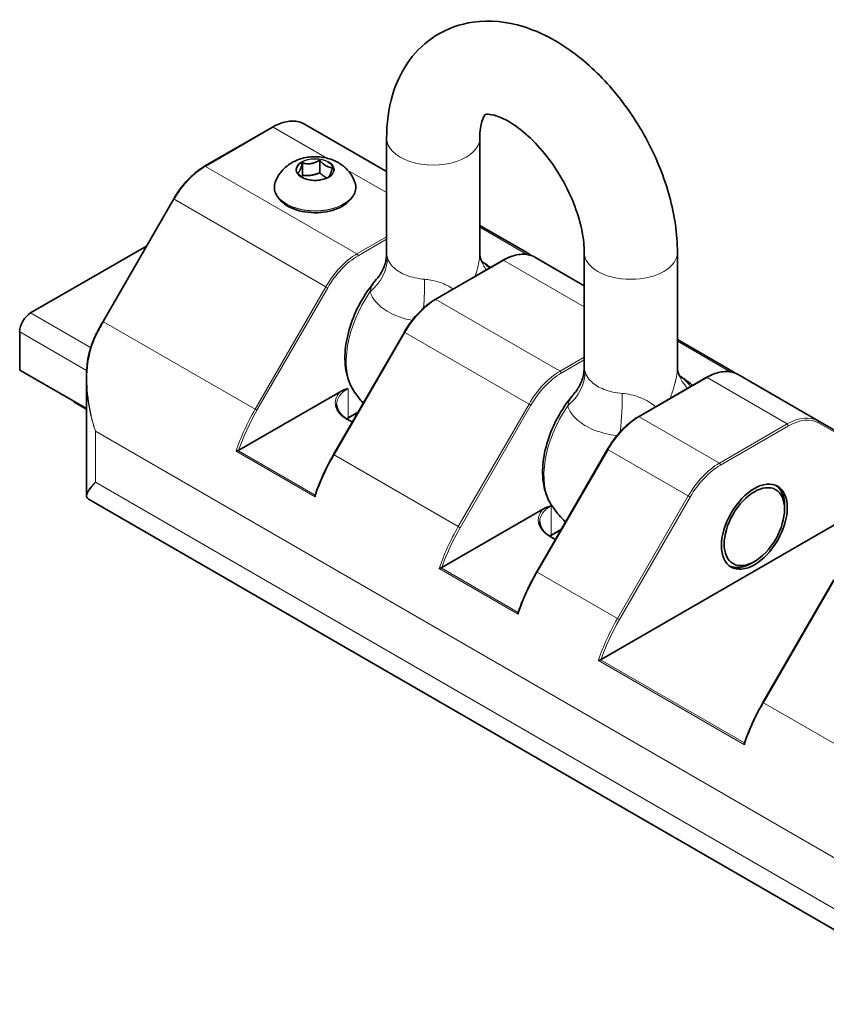
# Model space of a CAD drawing. Units: millimetres. Extents: x 54 to 467, y 89 to 363.
# Drawn here: x 54 to 158, y 93 to 220 of the extents above; entities that cross this region are included whole.
import ezdxf

# ---------------------------------------------------------------- set-up
doc = ezdxf.new("R2010")
doc.units = ezdxf.units.MM
doc.header["$LTSCALE"] = 2
doc.layers.add('Spigoli tangenti', color=9, linetype='Continuous', lineweight=13, true_color=0x808080)
doc.layers.add('Visibile', color=7, linetype='Continuous', lineweight=35)

msp = doc.modelspace()

# ---------------------------------------------------------------- linework, layer by layer
at = {"layer": 'Spigoli tangenti'}
for p, q in [((77.97, 200.89), (86.72, 205.94)), ((93.63, 201.95), (86.72, 205.94)), ((97.49, 189.62), (77.97, 200.89)), ((101.31, 197.52), (96.27, 200.42)), ((64.86, 180.88), (73.97, 196.66)), ((73.9, 196.71), (73.97, 196.66)), ((93.49, 185.4), (73.97, 196.66)), ((113.3, 193.06), (119.39, 189.55)), ((101.31, 191.82), (97.49, 189.62)), ((97.63, 189.37), (101.31, 191.5)), ((107.67, 183.74), (116.42, 188.79)), ((126.76, 182.82), (116.42, 188.79)), ((93.49, 185.4), (84.38, 169.62)), ((84.62, 169.48), (93.73, 185.26)), ((93.49, 185.4), (93.73, 185.26)), ((123.65, 174.51), (107.67, 183.74)), ((63.2, 177.56), (55.47, 182.02)), ((64.79, 180.93), (64.86, 180.88)), ((64.86, 180.88), (84.38, 169.62)), ((62.68, 174.59), (54.06, 179.57)), ((94.56, 163.74), (103.67, 179.52)), ((103.67, 179.52), (103.6, 179.56)), ((119.65, 170.29), (103.67, 179.52)), ((138.76, 178.37), (145.55, 174.45)), ((126.76, 176.31), (123.65, 174.51)), ((123.79, 174.27), (126.76, 175.98)), ((133.83, 168.64), (142.58, 173.69)), ((152.9, 167.73), (142.58, 173.69)), ((96.34, 172.3), (96.34, 168.55)), ((119.65, 170.29), (110.54, 154.51)), ((110.78, 154.37), (119.89, 170.15)), ((119.65, 170.29), (119.89, 170.15)), ((84.38, 169.62), (84.62, 169.48)), ((97.68, 169.32), (96.34, 168.55)), ((144.16, 162.68), (133.83, 168.64)), ((96.2, 168.3), (96.87, 167.92)), ((152.9, 167.73), (144.16, 162.68)), ((144.3, 162.43), (153.05, 167.48)), ((156.95, 167.87), (163.11, 164.31)), ((171.44, 104.65), (63.82, 166.79)), ((63.82, 160.22), (63.82, 166.79)), ((81.92, 164.21), (92.1, 158.33)), ((92.1, 158.57), (82.17, 164.3)), ((94.56, 163.74), (94.48, 163.78)), ((94.56, 163.74), (110.54, 154.51)), ((120.72, 148.63), (129.83, 164.41)), ((129.83, 164.41), (129.76, 164.46)), ((140.16, 158.45), (129.83, 164.41)), ((171.44, 98.09), (63.82, 160.22)), ((140.16, 158.45), (131.04, 142.67)), ((131.29, 142.53), (140.4, 158.31)), ((140.16, 158.45), (140.4, 158.31)), ((122.51, 157.2), (122.51, 153.44)), ((110.54, 154.51), (110.78, 154.37)), ((123.85, 154.22), (122.51, 153.44)), ((122.37, 153.2), (123.04, 152.81)), ((108.08, 149.1), (118.26, 143.23)), ((118.26, 143.47), (108.34, 149.2)), ((120.72, 148.63), (120.65, 148.68)), ((120.72, 148.63), (131.04, 142.67)), ((149.85, 131.81), (158.96, 147.59)), ((131.04, 142.67), (131.29, 142.53)), ((128.59, 137.27), (147.4, 126.41)), ((147.39, 126.65), (128.84, 137.36)), ((149.85, 131.81), (149.78, 131.86)), ((149.85, 131.81), (177.85, 115.65))]:
    msp.add_line(p, q, dxfattribs=at)
for centre, major_axis, ratio, start_param, end_param in [((86.72, 199.41), (4, 6.93), 0.57735, 0, 0.785398), ((86.72, 205.78), (-0.1, 0.173), 0.57735, 5.497787, 6.283185), ((107.31, 204.52), (-6, 0), 0.57735, 0, 3.141593), ((92.1, 200.45), (2.38, 0), 0.57735, 5.497787, 10.210176), ((77.97, 194.36), (4, 6.93), 0.57735, 0.785398, 1.570796), ((77.97, 200.72), (-0.1, 0.173), 0.57735, 5.497787, 6.283185), ((92.1, 198.22), (-5.25, 0), 0.57735, 6.080216, 9.627747), ((92.1, 198.16), (5.24, 0), 0.57735, 3.562127, 5.862651), ((92.1, 197.82), (5, 0), 0.57735, 3.562127, 5.862651), ((97.49, 183.09), (-4, -6.93), 0.57735, 3.926991, 4.712389), ((97.63, 183.01), (3.9, 6.75), 0.57735, 0.785398, 1.570796), ((97.49, 189.46), (-0.1, 0.173), 0.57735, 3.926991, 5.497787), ((94.53, 188.39), (6.68, 2.11), 0.792221, 5.208378, 6.035042), ((120.08, 191.14), (-6.64, -2.21), 0.812771, 0, 0.272929), ((116.42, 182.26), (4, 6.93), 0.57735, 0, 0.785398), ((119.25, 189.63), (0.1, 0.173), 0.816497, 4.712389, 6.283185), ((110.49, 174.14), (8.9, 15.42), 0.57735, 6.280981, 6.283185), ((132.76, 189.82), (6, 0), 0.57735, 3.141593, 6.283185), ((116.42, 188.63), (-0.1, 0.173), 0.57735, 5.497787, 6.283185), ((104.92, 182.39), (0.65, 6.97), 0.160128, 4.765232, 5.333701), ((103.95, 180.32), (-5.54, -9.6), 0.57735, 4.582952, 5.995782), ((107.67, 177.21), (4, 6.93), 0.57735, 0.785398, 1.570796), ((107.67, 183.58), (-0.1, 0.173), 0.57735, 5.497787, 6.283185), ((73.86, 175.69), (9, 15.59), 0.57735, 1.570796, 1.690547), ((63.96, 178.95), (-0.18, 0.088), 0.097542, 0, 0.951924), ((123.65, 167.98), (-4, -6.93), 0.57735, 3.926991, 4.712389), ((123.79, 167.9), (3.9, 6.75), 0.57735, 0.785398, 1.570796), ((123.65, 174.35), (-0.1, 0.173), 0.57735, 3.926991, 5.497787), ((119.98, 173.69), (6.68, 2.11), 0.792221, 5.208378, 6.035042), ((145.54, 176.44), (-6.64, -2.21), 0.812771, 0, 0.396476), ((142.58, 173.52), (-0.1, 0.173), 0.57735, 5.497787, 6.283185), ((142.58, 167.16), (4, 6.93), 0.57735, 0, 0.785398), ((145.41, 174.53), (0.1, 0.173), 0.816497, 4.712389, 6.283185), ((136.65, 159.03), (8.9, 15.42), 0.57735, 6.280981, 6.283185), ((99.88, 170.43), (-5.2, 0), 0.57735, 5.776034, 7.068583), ((99.88, 170.26), (-5, 0), 0.57735, 5.497787, 6.283185), ((130.37, 167.69), (-0.65, -6.97), 0.160128, 1.446145, 2.192109), ((129.41, 165.63), (-5.54, -9.6), 0.57735, 4.582952, 5.995782), ((93.38, 164.42), (-9, -15.59), 0.57735, 4.712389, 5.046947), ((93.52, 164.34), (8.9, 15.42), 0.57735, 1.570796, 1.892833), ((133.83, 162.1), (4, 6.93), 0.57735, 0.785398, 1.570796), ((133.83, 168.47), (-0.1, 0.173), 0.57735, 5.497787, 6.283185), ((152.9, 161.19), (4, 6.93), 0.57735, 0, 0.785398), ((99.88, 166.51), (-5, 0), 0.57735, 5.497787, 5.560015), ((96.2, 168.14), (0.1, 0.173), 0.57735, 0, 0.785398), ((96.2, 168.63), (0.1, -0.173), 0.57735, 0, 0.785398), ((152.9, 167.56), (-0.1, 0.173), 0.57735, 3.926991, 5.497787), ((153.05, 161.11), (3.9, 6.75), 0.57735, 0, 0.785398), ((156.8, 167.95), (0.1, 0.173), 0.816497, 4.712389, 6.283185), ((103.56, 158.54), (9, 15.59), 0.57735, 1.570796, 1.905355), ((144.16, 156.14), (-4, -6.93), 0.57735, 3.926991, 4.712389), ((144.3, 156.06), (3.9, 6.75), 0.57735, 0.785398, 1.570796), ((144.16, 162.51), (-0.1, 0.173), 0.57735, 3.926991, 5.497787), ((126.04, 155.32), (-5.2, 0), 0.57735, 5.776034, 7.068583), ((126.04, 155.16), (-5, 0), 0.57735, 5.497787, 6.283185), ((119.54, 149.32), (-9, -15.59), 0.57735, 4.712389, 5.046947), ((119.68, 149.23), (8.9, 15.42), 0.57735, 1.570796, 1.892833), ((126.04, 151.4), (-5, 0), 0.57735, 5.497787, 5.560015), ((122.37, 153.53), (0.1, -0.173), 0.57735, 0, 0.785398), ((122.37, 153.04), (0.1, 0.173), 0.57735, 0, 0.785398), ((129.72, 143.44), (9, 15.59), 0.57735, 1.570796, 1.905355), ((140.04, 137.48), (-9, -15.59), 0.57735, 4.712389, 5.046947), ((140.19, 137.39), (8.9, 15.42), 0.57735, 1.570796, 1.892833), ((158.85, 126.62), (9, 15.59), 0.57735, 1.570796, 1.905355)]:
    msp.add_ellipse(centre, major_axis=major_axis, ratio=ratio, start_param=start_param, end_param=end_param, dxfattribs=at)
msp.add_ellipse((92.1, 200.47), major_axis=(-2.48, 0), ratio=0.57735, dxfattribs=at)
for points in [[(101.41, 189.13), (101.34, 189.35), (101.31, 189.52), (101.31, 189.65)], [(126.86, 174.43), (126.8, 174.65), (126.76, 174.83), (126.76, 174.96)]]:
    msp.add_open_spline(points, degree=3, dxfattribs=at)
for points, knots in [([(106.2, 186.36), (105.37, 186.42), (104.56, 186.6), (103.24, 187.11), (102.69, 187.44), (102.01, 188.06), (101.8, 188.32), (101.54, 188.77), (101.46, 188.95), (101.41, 189.13)], [-1.555018, -1.555018, -1.555018, -1.555018, -1.002987, -1.002987, -0.505381, -0.505381, -0.194377, -0.194377, 0, 0, 0, 0]), ([(113.3, 189.65), (113.3, 189.4), (113.28, 189.12), (113.14, 188.2), (112.96, 187.49), (112.71, 186.72)], [-1.1248329, -1.1248329, -1.1248329, -1.1248329, -0.9200972, -0.9200972, -0.5180459, -0.5180459, -0.5180459, -0.5180459]), ([(114.55, 187.78), (114.4, 187.94), (114.24, 188.09), (113.91, 188.36), (113.76, 188.47), (113.59, 188.58)], [0.4069777, 0.4069777, 0.4069777, 0.4069777, 0.5520315, 0.5520315, 0.6688812, 0.6688812, 0.6688812, 0.6688812]), ([(100.03, 186.36), (99.93, 186.25), (99.85, 186.14), (99.62, 185.83), (99.5, 185.63), (99.3, 185.19), (99.22, 184.97), (99.17, 184.74)], [0.7852089, 0.7852089, 0.7852089, 0.7852089, 0.9030288, 0.9030288, 1.1215043, 1.1215043, 1.3638755, 1.3638755, 1.3638755, 1.3638755]), ([(109.9, 185.1), (109.4, 185.43), (108.83, 185.71), (107.83, 186.06), (107.41, 186.18), (106.73, 186.3), (106.46, 186.34), (106.2, 186.36)], [-0.8458296, -0.8458296, -0.8458296, -0.8458296, -0.4437783, -0.4437783, -0.170684, -0.170684, 0, 0, 0, 0]), ([(99.17, 184.74), (99.25, 184.5), (99.36, 184.26), (99.72, 183.65), (100.03, 183.3), (100.98, 182.45), (101.75, 181.99), (103.23, 181.39), (103.9, 181.2), (104.6, 181.06)], [0, 0, 0, 0, 0.194377, 0.194377, 0.505381, 0.505381, 1.002987, 1.002987, 1.348329, 1.348329, 1.348329, 1.348329]), ([(63.82, 166.79), (63.61, 167.44), (63.42, 168.11), (62.99, 169.99), (62.8, 171.23), (62.67, 173.85), (62.74, 175.22), (63.21, 177.4), (63.47, 178.22), (63.85, 178.98)], [-0.001829, -0.001829, -0.001829, -0.001829, 0.210395, 0.210395, 0.587543, 0.587543, 0.994005, 0.994005, 1.248044, 1.248044, 1.248044, 1.248044]), ([(138.76, 174.96), (138.76, 174.7), (138.74, 174.42), (138.59, 173.45), (138.38, 172.67), (138.02, 171.56), (137.93, 171.29), (137.83, 171.01)], [-1.1248329, -1.1248329, -1.1248329, -1.1248329, -0.9200972, -0.9200972, -0.4831462, -0.4831462, -0.3467661, -0.3467661, -0.3467661, -0.3467661]), ([(131.66, 171.66), (130.82, 171.72), (130.02, 171.9), (128.7, 172.42), (128.14, 172.75), (127.47, 173.37), (127.25, 173.63), (127, 174.07), (126.92, 174.25), (126.86, 174.43)], [-1.555018, -1.555018, -1.555018, -1.555018, -1.002987, -1.002987, -0.505381, -0.505381, -0.194377, -0.194377, 0, 0, 0, 0]), ([(140.46, 172.53), (140.44, 172.57), (140.41, 172.61), (140.12, 173), (139.79, 173.33), (139.28, 173.72), (139.17, 173.81), (139.05, 173.88)], [0.2398992, 0.2398992, 0.2398992, 0.2398992, 0.2721282, 0.2721282, 0.5831318, 0.5831318, 0.6665545, 0.6665545, 0.6665545, 0.6665545]), ([(62.65, 173.48), (62.65, 173.15), (62.66, 172.83), (62.74, 171.24), (62.94, 170), (63.4, 168.11), (63.6, 167.44), (63.82, 166.79)], [-0.684241, -0.684241, -0.684241, -0.684241, -0.5875429, -0.5875429, -0.2103948, -0.2103948, 0.0018293, 0.0018293, 0.0018293, 0.0018293]), ([(125.48, 171.67), (125.39, 171.56), (125.3, 171.45), (125.08, 171.13), (124.96, 170.93), (124.76, 170.5), (124.68, 170.27), (124.63, 170.04)], [0.7852089, 0.7852089, 0.7852089, 0.7852089, 0.9030288, 0.9030288, 1.1215043, 1.1215043, 1.3638755, 1.3638755, 1.3638755, 1.3638755]), ([(135.97, 169.94), (135.84, 170.05), (135.71, 170.15), (135.41, 170.37), (135.24, 170.48), (134.95, 170.65), (134.83, 170.72), (134.48, 170.9), (134.24, 171.01), (133.59, 171.27), (133.18, 171.4), (132.39, 171.58), (132.02, 171.63), (131.66, 171.66)], [-1.017109, -1.017109, -1.017109, -1.017109, -0.904625, -0.904625, -0.768078, -0.768078, -0.682736, -0.682736, -0.512052, -0.512052, -0.238958, -0.238958, 0, 0, 0, 0]), ([(124.63, 170.04), (124.71, 169.8), (124.82, 169.56), (125.18, 168.96), (125.48, 168.6), (126.43, 167.75), (127.2, 167.29), (128.95, 166.59), (129.94, 166.34), (130.96, 166.21)], [0, 0, 0, 0, 0.194377, 0.194377, 0.505381, 0.505381, 1.002987, 1.002987, 1.49589, 1.49589, 1.49589, 1.49589]), ([(63.82, 160.22), (63.46, 159.86), (63.17, 159.54), (62.82, 159.07), (62.72, 158.89), (62.66, 158.68), (62.65, 158.63), (62.65, 158.57)], [-0.9004103, -0.9004103, -0.9004103, -0.9004103, -0.6477644, -0.6477644, -0.4682387, -0.4682387, -0.4011291, -0.4011291, -0.4011291, -0.4011291]), ([(63.01, 157.98), (62.99, 157.99), (62.97, 158.01), (62.87, 158.08), (62.82, 158.13), (62.72, 158.32), (62.71, 158.45), (62.78, 158.78), (62.88, 158.97), (63.2, 159.49), (63.48, 159.84), (63.82, 160.22)], [0.1950448, 0.1950448, 0.1950448, 0.1950448, 0.219896, 0.219896, 0.3089984, 0.3089984, 0.4682387, 0.4682387, 0.6477644, 0.6477644, 0.9004103, 0.9004103, 0.9004103, 0.9004103])]:
    msp.add_open_spline(points, degree=3, knots=knots, dxfattribs=at)
at = {"layer": 'Visibile'}
for p, q in [((77.87, 200.9), (86.62, 205.95)), ((101.31, 200.22), (90.72, 206.33)), ((101.31, 204.52), (101.31, 189.65)), ((113.3, 204.52), (113.3, 189.65)), ((92.7, 200.06), (92.7, 201.68)), ((90.47, 201.33), (90.47, 199.72)), ((64.79, 180.93), (73.9, 196.71)), ((87.54, 196.64), (87.32, 196.92)), ((96.66, 196.64), (96.88, 196.92)), ((119.35, 189.81), (113.3, 193.29)), ((70.39, 190.63), (55.47, 182.02)), ((126.76, 185.53), (120.42, 189.19)), ((126.76, 174.96), (126.76, 189.82)), ((138.76, 174.96), (138.76, 189.82)), ((116.32, 188.8), (107.57, 183.75)), ((54.06, 179.57), (54.06, 174.67)), ((103.6, 179.56), (94.48, 163.78)), ((145.51, 174.7), (138.76, 178.6)), ((62.65, 169.71), (54.06, 174.67)), ((142.48, 173.7), (133.73, 168.65)), ((156.9, 168.12), (146.58, 174.08)), ((62.65, 158.57), (62.65, 173.48)), ((82.26, 164.33), (95.33, 171.88)), ((61.06, 170.63), (61.06, 170.55)), ((62.65, 169.63), (61.06, 170.55)), ((97.62, 169.22), (96.3, 168.46)), ((96.9, 167.97), (96.3, 168.31)), ((163.26, 164.45), (156.9, 168.12)), ((129.76, 164.46), (120.65, 148.68)), ((175.56, 93), (63.01, 157.98)), ((108.42, 149.23), (121.5, 156.78)), ((128.93, 137.39), (162.45, 156.75)), ((152.56, 156.75), (152.56, 157.16)), ((123.79, 154.11), (122.47, 153.35)), ((123.06, 152.86), (122.47, 153.21)), ((148.67, 150.01), (148.32, 149.81)), ((158.89, 147.64), (149.78, 131.86))]:
    msp.add_line(p, q, dxfattribs=at)
for centre, major_axis, start_param, end_param in [((55.47, 180.39), (-1, -1.73), 3.926991, 5.497787), ((148.32, 154.71), (3, 5.2), 5.497787, 6.224226), ((148.32, 154.71), (-3, -5.2), 0.05896, 0.785398)]:
    msp.add_ellipse(centre, major_axis=major_axis, ratio=0.57735, start_param=start_param, end_param=end_param, dxfattribs=at)
for major_axis in [(-3, -5.2), (-2.75, -4.76)]:
    msp.add_ellipse((148.67, 154.5), major_axis=major_axis, ratio=0.57735, dxfattribs=at)
for points, knots in [([(138.76, 189.82), (138.76, 192.2), (138.4, 194.62), (137.08, 199.45), (136.11, 201.86), (133.71, 206.41), (132.28, 208.55), (129.03, 212.43), (127.22, 214.17), (123.29, 217.05), (121.16, 218.19), (116.84, 219.52), (114.65, 219.78), (110.79, 219.23), (109.12, 218.64), (106.33, 216.9), (105.18, 215.8), (103.26, 213.19), (102.54, 211.66), (101.54, 208.28), (101.31, 206.41), (101.31, 204.52)], [3.141593, 3.141593, 3.141593, 3.141593, 3.50025, 3.50025, 3.862187, 3.862187, 4.219599, 4.219599, 4.57932, 4.57932, 4.942792, 4.942792, 5.26958, 5.26958, 5.51854, 5.51854, 5.745009, 5.745009, 5.997708, 5.997708, 6.283185, 6.283185, 6.283185, 6.283185]), ([(86.62, 205.95), (86.92, 206.12), (87.21, 206.26), (87.8, 206.5), (88.1, 206.59), (88.67, 206.7), (88.95, 206.73), (89.5, 206.72), (89.76, 206.69), (90.26, 206.56), (90.5, 206.46), (90.72, 206.33)], [4.712389, 4.712389, 4.712389, 4.712389, 4.8694686, 4.8694686, 5.0265482, 5.0265482, 5.1836279, 5.1836279, 5.3407075, 5.3407075, 5.4977871, 5.4977871, 5.4977871, 5.4977871]), ([(126.76, 189.82), (126.76, 190.6), (126.67, 191.51), (126.28, 193.53), (125.97, 194.64), (125.1, 196.95), (124.54, 198.14), (123.23, 200.43), (122.47, 201.54), (120.87, 203.51), (120.03, 204.38), (118.41, 205.79), (117.62, 206.34), (116.25, 207.11), (115.65, 207.34), (114.73, 207.59), (114.41, 207.61), (114.01, 207.58), (114.04, 207.56), (114.03, 207.56), (113.95, 207.53), (113.66, 206.96), (113.49, 206.49), (113.34, 205.43), (113.3, 205), (113.3, 204.52)], [3.141593, 3.141593, 3.141593, 3.141593, 3.388719, 3.388719, 3.649202, 3.649202, 3.920151, 3.920151, 4.19499, 4.19499, 4.466208, 4.466208, 4.726642, 4.726642, 4.973074, 4.973074, 5.217788, 5.217788, 5.538043, 5.538043, 5.852203, 5.852203, 6.130778, 6.130778, 6.283185, 6.283185, 6.283185, 6.283185]), ([(97.24, 198.83), (97.08, 199.29), (96.85, 199.69), (96.3, 200.44), (95.96, 200.75), (95.2, 201.33), (94.76, 201.56), (93.78, 201.94), (93.24, 202.05), (92.1, 202.16), (91.5, 202.14), (90.29, 201.9), (89.68, 201.7), (88.55, 201.03), (88.04, 200.62), (87.34, 199.67), (87.12, 199.28), (86.96, 198.83)], [2.559164, 2.559164, 2.559164, 2.559164, 2.761153, 2.761153, 3.006336, 3.006336, 3.331596, 3.331596, 3.764682, 3.764682, 4.251453, 4.251453, 4.729376, 4.729376, 5.097478, 5.097478, 5.294818, 5.294818, 5.294818, 5.294818]), ([(73.9, 196.71), (74.1, 197.07), (74.33, 197.42), (74.8, 198.09), (75.05, 198.41), (75.58, 199.02), (75.85, 199.31), (76.41, 199.84), (76.69, 200.09), (77.28, 200.53), (77.57, 200.73), (77.87, 200.9)], [3.9269908, 3.9269908, 3.9269908, 3.9269908, 4.0840704, 4.0840704, 4.2411501, 4.2411501, 4.3982297, 4.3982297, 4.5553093, 4.5553093, 4.712389, 4.712389, 4.712389, 4.712389]), ([(90.42, 199.48), (90.59, 199.38), (90.79, 199.29), (91.24, 199.16), (91.48, 199.12), (91.97, 199.07), (92.23, 199.07), (92.72, 199.12), (92.96, 199.16), (93.4, 199.29), (93.61, 199.38), (93.78, 199.48), (93.78, 199.48), (93.79, 199.48)], [0, 0, 0, 0, 0.312785, 0.312785, 0.626607, 0.626607, 0.940766, 0.940766, 1.254925, 1.254925, 1.568759, 1.568759, 1.570796, 1.570796, 1.570796, 1.570796]), ([(86.96, 198.83), (86.92, 198.7), (86.89, 198.57), (86.85, 198.31), (86.85, 198.18), (86.87, 197.92), (86.89, 197.79), (86.97, 197.54), (87.02, 197.41), (87.15, 197.16), (87.23, 197.04), (87.32, 196.92)], [5.2948179, 5.2948179, 5.2948179, 5.2948179, 5.4195187, 5.4195187, 5.5442194, 5.5442194, 5.6689201, 5.6689201, 5.7936208, 5.7936208, 5.9183215, 5.9183215, 5.9183215, 5.9183215]), ([(96.88, 196.92), (96.97, 197.04), (97.05, 197.16), (97.18, 197.41), (97.23, 197.54), (97.31, 197.79), (97.34, 197.92), (97.36, 198.18), (97.35, 198.31), (97.32, 198.57), (97.29, 198.7), (97.24, 198.83)], [1.9356602, 1.9356602, 1.9356602, 1.9356602, 2.0603609, 2.0603609, 2.1850616, 2.1850616, 2.3097623, 2.3097623, 2.434463, 2.434463, 2.5591637, 2.5591637, 2.5591637, 2.5591637]), ([(87.54, 196.64), (87.76, 196.36), (88.06, 196.09), (88.79, 195.63), (89.22, 195.44), (90.15, 195.14), (90.66, 195.03), (91.72, 194.92), (92.26, 194.91), (93.32, 195), (93.83, 195.09), (94.79, 195.36), (95.24, 195.55), (96, 195.99), (96.32, 196.24), (96.6, 196.57), (96.63, 196.6), (96.66, 196.64)], [5.918321, 5.918321, 5.918321, 5.918321, 6.23779, 6.23779, 6.561104, 6.561104, 6.884175, 6.884175, 7.206752, 7.206752, 7.529292, 7.529292, 7.852273, 7.852273, 8.175657, 8.175657, 8.218845, 8.218845, 8.218845, 8.218845]), ([(100.03, 186.36), (100.22, 186.58), (100.39, 186.82), (100.69, 187.31), (100.82, 187.56), (101.02, 188.04), (101.1, 188.28), (101.21, 188.73), (101.25, 188.94), (101.3, 189.33), (101.31, 189.5), (101.31, 189.65)], [0.7852089, 0.7852089, 0.7852089, 0.7852089, 0.8531337, 0.8531337, 0.9210585, 0.9210585, 0.9889833, 0.9889833, 1.0569081, 1.0569081, 1.1248329, 1.1248329, 1.1248329, 1.1248329]), ([(113.3, 189.65), (113.3, 189.64), (113.31, 189.61), (113.31, 189.55), (113.31, 189.52), (113.32, 189.43), (113.33, 189.39), (113.35, 189.28), (113.36, 189.22), (113.39, 189.08), (113.42, 189.01), (113.44, 188.94)], [1.1248329, 1.1248329, 1.1248329, 1.1248329, 1.1726414, 1.1726414, 1.2204499, 1.2204499, 1.2682584, 1.2682584, 1.316067, 1.316067, 1.3638755, 1.3638755, 1.3638755, 1.3638755]), ([(113.44, 188.94), (113.5, 188.77), (113.56, 188.64), (113.65, 188.48), (113.68, 188.45), (113.68, 188.45)], [0, 0, 0, 0, 0.1741095, 0.1741095, 0.34172, 0.34172, 0.34172, 0.34172]), ([(120.42, 189.19), (120.2, 189.32), (119.96, 189.41), (119.46, 189.54), (119.2, 189.58), (118.65, 189.58), (118.37, 189.56), (117.79, 189.44), (117.5, 189.35), (116.91, 189.12), (116.61, 188.97), (116.32, 188.8)], [0.7853982, 0.7853982, 0.7853982, 0.7853982, 0.9424778, 0.9424778, 1.0995574, 1.0995574, 1.2566371, 1.2566371, 1.4137167, 1.4137167, 1.5707963, 1.5707963, 1.5707963, 1.5707963]), ([(119.35, 189.81), (119.55, 189.69), (119.74, 189.56), (119.94, 189.41), (119.95, 189.41), (119.96, 189.4)], [5.49778714, 5.49778714, 5.49778714, 5.49778714, 5.56376759, 5.56376759, 5.56737893, 5.56737893, 5.56737893, 5.56737893]), ([(114.68, 187.86), (114.42, 188.06), (114.15, 188.25), (113.78, 188.49), (113.68, 188.56), (113.57, 188.62)], [5.42089357, 5.42089357, 5.42089357, 5.42089357, 5.46685699, 5.46685699, 5.48336534, 5.48336534, 5.48336534, 5.48336534]), ([(100.03, 186.36), (99.32, 185.54), (98.68, 184.63), (97.57, 182.71), (97.1, 181.7), (96.39, 179.65), (96.15, 178.61), (95.91, 176.58), (95.92, 175.59), (96.24, 173.7), (96.56, 172.81), (97.06, 172.03)], [0.466534, 0.466534, 0.466534, 0.466534, 0.786985, 0.786985, 1.107436, 1.107436, 1.427888, 1.427888, 1.748339, 1.748339, 2.068791, 2.068791, 2.068791, 2.068791]), ([(107.57, 183.75), (107.27, 183.58), (106.98, 183.38), (106.39, 182.94), (106.11, 182.69), (105.55, 182.16), (105.27, 181.87), (104.75, 181.26), (104.5, 180.94), (104.03, 180.27), (103.8, 179.92), (103.6, 179.56)], [1.5707963, 1.5707963, 1.5707963, 1.5707963, 1.727876, 1.727876, 1.8849556, 1.8849556, 2.0420352, 2.0420352, 2.1991149, 2.1991149, 2.3561945, 2.3561945, 2.3561945, 2.3561945]), ([(63.78, 179.04), (63.84, 179.16), (63.91, 179.29), (64.03, 179.55), (64.1, 179.67), (64.23, 179.93), (64.3, 180.05), (64.44, 180.3), (64.5, 180.43), (64.64, 180.68), (64.71, 180.8), (64.79, 180.93)], [3.8072405, 3.8072405, 3.8072405, 3.8072405, 3.8311906, 3.8311906, 3.8551406, 3.8551406, 3.8790907, 3.8790907, 3.9030408, 3.9030408, 3.9269908, 3.9269908, 3.9269908, 3.9269908]), ([(62.65, 173.48), (62.65, 173.86), (62.66, 174.24), (62.71, 174.99), (62.75, 175.37), (62.86, 176.12), (62.93, 176.5), (63.11, 177.24), (63.21, 177.61), (63.47, 178.34), (63.61, 178.69), (63.78, 179.04)], [0.684241, 0.684241, 0.684241, 0.684241, 0.7970016, 0.7970016, 0.9097622, 0.9097622, 1.0225228, 1.0225228, 1.1352834, 1.1352834, 1.248044, 1.248044, 1.248044, 1.248044]), ([(125.48, 171.67), (125.67, 171.89), (125.85, 172.12), (126.15, 172.61), (126.27, 172.86), (126.48, 173.35), (126.55, 173.59), (126.67, 174.04), (126.71, 174.25), (126.75, 174.63), (126.76, 174.8), (126.76, 174.96)], [0.7852089, 0.7852089, 0.7852089, 0.7852089, 0.8531337, 0.8531337, 0.9210585, 0.9210585, 0.9889833, 0.9889833, 1.0569081, 1.0569081, 1.1248329, 1.1248329, 1.1248329, 1.1248329]), ([(138.76, 174.96), (138.76, 174.94), (138.76, 174.92), (138.76, 174.86), (138.77, 174.82), (138.78, 174.74), (138.78, 174.69), (138.8, 174.58), (138.82, 174.52), (138.85, 174.39), (138.87, 174.32), (138.9, 174.24)], [1.1248329, 1.1248329, 1.1248329, 1.1248329, 1.1726414, 1.1726414, 1.2204499, 1.2204499, 1.2682584, 1.2682584, 1.316067, 1.316067, 1.3638755, 1.3638755, 1.3638755, 1.3638755]), ([(138.9, 174.24), (138.95, 174.07), (139.02, 173.94), (139.11, 173.79), (139.14, 173.75), (139.14, 173.75)], [0, 0, 0, 0, 0.1736348, 0.1736348, 0.3401293, 0.3401293, 0.3401293, 0.3401293]), ([(139.03, 173.92), (139.13, 173.86), (139.23, 173.8), (139.72, 173.48), (140.09, 173.21), (140.54, 172.84), (140.63, 172.76), (140.72, 172.68)], [0.79982032, 0.79982032, 0.79982032, 0.79982032, 0.81632832, 0.81632832, 0.88044673, 0.88044673, 0.897853, 0.897853, 0.897853, 0.897853]), ([(146.58, 174.08), (146.36, 174.21), (146.12, 174.31), (145.62, 174.44), (145.36, 174.47), (144.81, 174.48), (144.53, 174.45), (143.96, 174.33), (143.66, 174.25), (143.07, 174.01), (142.78, 173.87), (142.48, 173.7)], [0.7853982, 0.7853982, 0.7853982, 0.7853982, 0.9424778, 0.9424778, 1.0995574, 1.0995574, 1.2566371, 1.2566371, 1.4137167, 1.4137167, 1.5707963, 1.5707963, 1.5707963, 1.5707963]), ([(145.51, 174.7), (145.71, 174.58), (145.91, 174.46), (146.11, 174.31), (146.12, 174.3), (146.13, 174.29)], [5.49778714, 5.49778714, 5.49778714, 5.49778714, 5.56376759, 5.56376759, 5.56737893, 5.56737893, 5.56737893, 5.56737893]), ([(95.33, 171.88), (95.48, 171.97), (95.66, 172.05), (95.97, 172.18), (96.18, 172.25), (96.34, 172.3)], [0.2656973, 0.2656973, 0.2656973, 0.2656973, 0.3279984, 0.3279984, 0.4011891, 0.4011891, 0.4011891, 0.4011891]), ([(122.52, 157.33), (122.08, 158), (121.79, 158.76), (121.41, 160.49), (121.36, 161.47), (121.53, 163.49), (121.74, 164.52), (122.39, 166.58), (122.83, 167.6), (123.88, 169.55), (124.5, 170.48), (125.29, 171.44), (125.39, 171.55), (125.48, 171.67)], [4.214395, 4.214395, 4.214395, 4.214395, 4.490814, 4.490814, 4.811265, 4.811265, 5.131717, 5.131717, 5.452168, 5.452168, 5.77262, 5.77262, 5.816652, 5.816652, 5.816652, 5.816652]), ([(96.3, 168.31), (96.12, 168.42), (95.95, 168.53), (95.65, 168.78), (95.51, 168.9), (95.28, 169.16), (95.19, 169.3), (95.03, 169.57), (94.98, 169.71), (94.9, 169.99), (94.88, 170.12), (94.88, 170.26)], [3.1415927, 3.1415927, 3.1415927, 3.1415927, 3.2986723, 3.2986723, 3.4557519, 3.4557519, 3.6128316, 3.6128316, 3.7699112, 3.7699112, 3.9269908, 3.9269908, 3.9269908, 3.9269908]), ([(133.73, 168.65), (133.43, 168.47), (133.14, 168.28), (132.56, 167.83), (132.27, 167.59), (131.71, 167.06), (131.44, 166.77), (130.91, 166.16), (130.66, 165.84), (130.19, 165.16), (129.97, 164.81), (129.76, 164.46)], [1.5707963, 1.5707963, 1.5707963, 1.5707963, 1.727876, 1.727876, 1.8849556, 1.8849556, 2.0420352, 2.0420352, 2.1991149, 2.1991149, 2.3561945, 2.3561945, 2.3561945, 2.3561945]), ([(81.92, 164.21), (81.92, 164.21), (81.92, 164.21), (81.94, 164.22), (81.97, 164.23), (82.01, 164.25), (82.04, 164.26), (82.09, 164.28), (82.12, 164.29), (82.16, 164.3), (82.16, 164.3), (82.17, 164.3)], [-0.09005943, -0.09005943, -0.09005943, -0.09005943, -0.08971188, -0.08971188, -0.07896676, -0.07896676, -0.06872165, -0.06872165, -0.05804044, -0.05804044, -0.05464705, -0.05464705, -0.05464705, -0.05464705]), ([(82.17, 164.3), (82.18, 164.3), (82.18, 164.3), (82.21, 164.31), (82.24, 164.32), (82.26, 164.33)], [-0.103760039, -0.103760039, -0.103760039, -0.103760039, -0.102754927, -0.102754927, -0.094187632, -0.094187632, -0.094187632, -0.094187632]), ([(94.48, 163.78), (94.29, 163.44), (94.1, 163.1), (93.74, 162.42), (93.56, 162.07), (93.23, 161.37), (93.07, 161.02), (92.76, 160.32), (92.62, 159.96), (92.34, 159.26), (92.21, 158.9), (92.09, 158.54)], [2.3561945, 2.3561945, 2.3561945, 2.3561945, 2.4213112, 2.4213112, 2.486428, 2.486428, 2.5515448, 2.5515448, 2.6166615, 2.6166615, 2.6817783, 2.6817783, 2.6817783, 2.6817783]), ([(63.01, 157.98), (62.96, 158.01), (62.92, 158.04), (62.84, 158.1), (62.81, 158.14), (62.75, 158.21), (62.72, 158.26), (62.68, 158.34), (62.67, 158.39), (62.65, 158.48), (62.65, 158.53), (62.65, 158.57)], [0.1950448, 0.1950448, 0.1950448, 0.1950448, 0.2362616, 0.2362616, 0.2774785, 0.2774785, 0.3186954, 0.3186954, 0.3599122, 0.3599122, 0.4011291, 0.4011291, 0.4011291, 0.4011291]), ([(92.1, 158.33), (92.1, 158.33), (92.1, 158.33), (92.09, 158.36), (92.09, 158.39), (92.08, 158.44), (92.08, 158.47), (92.08, 158.51), (92.08, 158.53), (92.09, 158.54)], [-0.00028362, -0.00028362, -0.00028362, -0.00028362, 0, 0, 0.00876845, 0.00876845, 0.01712887, 0.01712887, 0.0243915, 0.0243915, 0.0243915, 0.0243915]), ([(124.36, 155.1), (124.2, 155.25), (124.05, 155.41), (123.37, 156.13), (122.91, 156.73), (122.52, 157.33)], [4.0679905, 4.0679905, 4.0679905, 4.0679905, 4.0994331, 4.0994331, 4.2143946, 4.2143946, 4.2143946, 4.2143946]), ([(122.47, 153.21), (122.28, 153.32), (122.11, 153.43), (121.81, 153.67), (121.68, 153.8), (121.44, 154.06), (121.35, 154.19), (121.2, 154.46), (121.14, 154.6), (121.06, 154.88), (121.04, 155.02), (121.04, 155.16)], [3.1415927, 3.1415927, 3.1415927, 3.1415927, 3.2986723, 3.2986723, 3.4557519, 3.4557519, 3.6128316, 3.6128316, 3.7699112, 3.7699112, 3.9269908, 3.9269908, 3.9269908, 3.9269908]), ([(108.08, 149.1), (108.08, 149.11), (108.08, 149.11), (108.1, 149.12), (108.13, 149.13), (108.18, 149.15), (108.2, 149.16), (108.25, 149.18), (108.28, 149.18), (108.32, 149.19), (108.33, 149.2), (108.34, 149.2)], [-0.09005943, -0.09005943, -0.09005943, -0.09005943, -0.08971188, -0.08971188, -0.07896676, -0.07896676, -0.06872165, -0.06872165, -0.05804044, -0.05804044, -0.05464705, -0.05464705, -0.05464705, -0.05464705]), ([(108.34, 149.2), (108.34, 149.2), (108.34, 149.2), (108.37, 149.21), (108.4, 149.22), (108.42, 149.23)], [-0.103760039, -0.103760039, -0.103760039, -0.103760039, -0.102754927, -0.102754927, -0.094187632, -0.094187632, -0.094187632, -0.094187632]), ([(120.65, 148.68), (120.45, 148.34), (120.26, 148), (119.9, 147.31), (119.73, 146.96), (119.39, 146.27), (119.23, 145.92), (118.93, 145.21), (118.78, 144.86), (118.5, 144.15), (118.37, 143.79), (118.25, 143.44)], [2.3561945, 2.3561945, 2.3561945, 2.3561945, 2.4213112, 2.4213112, 2.486428, 2.486428, 2.5515448, 2.5515448, 2.6166615, 2.6166615, 2.6817783, 2.6817783, 2.6817783, 2.6817783]), ([(118.26, 143.23), (118.26, 143.23), (118.26, 143.23), (118.26, 143.26), (118.25, 143.28), (118.24, 143.34), (118.24, 143.36), (118.24, 143.4), (118.25, 143.42), (118.25, 143.44)], [-0.00028362, -0.00028362, -0.00028362, -0.00028362, 0, 0, 0.00876845, 0.00876845, 0.01712887, 0.01712887, 0.0243915, 0.0243915, 0.0243915, 0.0243915]), ([(128.59, 137.27), (128.59, 137.27), (128.59, 137.27), (128.61, 137.28), (128.63, 137.29), (128.68, 137.31), (128.71, 137.32), (128.76, 137.34), (128.79, 137.34), (128.83, 137.35), (128.83, 137.36), (128.84, 137.36)], [-0.09005943, -0.09005943, -0.09005943, -0.09005943, -0.08971188, -0.08971188, -0.07896676, -0.07896676, -0.06872165, -0.06872165, -0.05804044, -0.05804044, -0.05464705, -0.05464705, -0.05464705, -0.05464705]), ([(128.84, 137.36), (128.85, 137.36), (128.85, 137.36), (128.88, 137.37), (128.91, 137.38), (128.93, 137.39)], [-0.103760039, -0.103760039, -0.103760039, -0.103760039, -0.102754927, -0.102754927, -0.094187632, -0.094187632, -0.094187632, -0.094187632]), ([(149.78, 131.86), (149.59, 131.52), (149.4, 131.18), (149.03, 130.49), (148.86, 130.14), (148.52, 129.45), (148.36, 129.1), (148.06, 128.39), (147.91, 128.04), (147.64, 127.33), (147.51, 126.97), (147.38, 126.62)], [2.3561945, 2.3561945, 2.3561945, 2.3561945, 2.4213112, 2.4213112, 2.486428, 2.486428, 2.5515448, 2.5515448, 2.6166615, 2.6166615, 2.6817783, 2.6817783, 2.6817783, 2.6817783]), ([(147.4, 126.41), (147.4, 126.41), (147.4, 126.41), (147.39, 126.44), (147.38, 126.46), (147.37, 126.52), (147.37, 126.54), (147.38, 126.58), (147.38, 126.6), (147.38, 126.62)], [-0.00028362, -0.00028362, -0.00028362, -0.00028362, 0, 0, 0.00876845, 0.00876845, 0.01712887, 0.01712887, 0.0243915, 0.0243915, 0.0243915, 0.0243915])]:
    msp.add_open_spline(points, degree=3, knots=knots, dxfattribs=at)
for points, weights in [([(92.7, 201.68), (91.58, 201.04), (90.47, 201.33)], [1.01640846996, 1.17364740748, 1.01640846996]), ([(94.33, 200.74), (93.52, 200.74), (92.7, 201.68)], [1.01640846996, 1.17364740748, 1.01640846996]), ([(90.47, 201.33), (90.17, 200.22), (89.87, 200.05)], [1.01640846996, 1.17364740748, 1.01640846996]), ([(93.75, 199.46), (94.04, 199.64), (94.33, 200.74)], [1.02298022028, 1.17028983711, 1.01640846996]), ([(89.87, 200.05), (90.24, 199.62), (90.56, 199.4)], [1.01640846996, 1.08194112006, 1.09284953653]), ([(90.47, 199.72), (90.44, 199.61), (90.4, 199.52)], [1, 1.01547573833, 1.02785519167]), ([(92.7, 200.06), (91.58, 199.62), (90.47, 199.72)], [1, 1.15470053838, 1]), ([(93.62, 199.39), (93.19, 199.62), (92.7, 200.06)], [1.07598120014, 1.08764093777, 1])]:
    msp.add_rational_spline(points, weights, degree=2, dxfattribs=at)
for points in [[(97.06, 172.03), (97.42, 171.48), (97.83, 170.93), (98.31, 170.41)], [(96.3, 168.46), (96.26, 168.43), (96.22, 168.41), (96.18, 168.39)], [(121.5, 156.78), (121.82, 156.96), (122.19, 157.09), (122.51, 157.2)], [(122.47, 153.35), (122.43, 153.33), (122.39, 153.3), (122.35, 153.28)]]:
    msp.add_open_spline(points, degree=3, dxfattribs=at)

doc.saveas('drawing.dxf')
